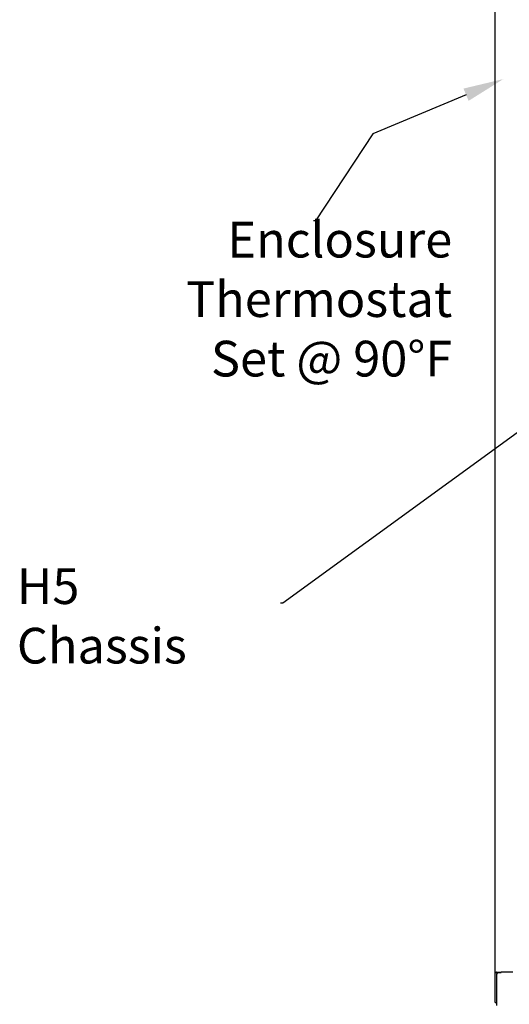
# Model space of a CAD drawing. Units: millimetres. Extents: x 150 to 514, y 86 to 210.
# Drawn here: x 150 to 170, y 126 to 167 of the extents above; entities that cross this region are included whole.
import ezdxf
from ezdxf import colors
from ezdxf.entities.mleader import LeaderData, LeaderLine
from ezdxf.math import Vec2, Vec3

# ---------------------------------------------------------------- set-up
doc = ezdxf.new("R2010")
doc.units = ezdxf.units.MM
doc.header["$MEASUREMENT"] = 0
doc.layers.add('NOTES', color=140, linetype='Continuous')

msp = doc.modelspace()

# ---------------------------------------------------------------- linework, layer by layer
at = {"color": 7, "linetype": 'Continuous'}
for p, q in [((169.639, 125.866), (169.639, 188.616)), ((169.737, 127.11), (169.639, 127.11)), ((169.7, 127.148), (169.889, 127.148)), ((169.889, 127.116), (169.764, 127.116)), ((169.702, 127.054), (169.702, 125.741)), ((169.639, 125.866), (169.702, 125.866))]:
    msp.add_line(p, q, dxfattribs=at)
at = {"color": 7}
msp.add_line((170.38, 127.148), (169.889, 127.148), dxfattribs=at)
at = {"color": 7, "linetype": 'Continuous'}
for points in [[(169.678, 127.137), (169.67, 127.134), (169.667, 127.132), (169.663, 127.131), (169.66, 127.129), (169.656, 127.128), (169.653, 127.126), (169.651, 127.125), (169.648, 127.123), (169.646, 127.122), (169.644, 127.12), (169.642, 127.118), (169.641, 127.117), (169.64, 127.115), (169.64, 127.114), (169.639, 127.112), (169.639, 127.11)], [(169.7, 127.148), (169.698, 127.146), (169.695, 127.145), (169.692, 127.143), (169.689, 127.141), (169.686, 127.14), (169.682, 127.138), (169.678, 127.137)], [(169.794, 127.148), (169.795, 127.146), (169.795, 127.144), (169.795, 127.142), (169.794, 127.141), (169.794, 127.139), (169.793, 127.138), (169.792, 127.136), (169.791, 127.135), (169.79, 127.133), (169.788, 127.132), (169.787, 127.13), (169.785, 127.129), (169.783, 127.128), (169.781, 127.126), (169.779, 127.125), (169.777, 127.124), (169.775, 127.123), (169.773, 127.121), (169.771, 127.12), (169.769, 127.119), (169.767, 127.117), (169.767, 127.116)]]:
    msp.add_lwpolyline(points, dxfattribs=at)
msp.add_arc((169.764, 127.054), 0.0625, 90, 180, dxfattribs=at)

# ---------------------------------------------------------------- texts
at = {"layer": 'NOTES', "color": 7, "char_height": 1.5, "attachment_point": 9}
for s, insert in [('Enclosure\\PThermostat\\PSet @ 90%%DF', (167.837, 151.713)), ('\\pxql;H5\\PChassis', (156.755, 140.117))]:
    msp.add_mtext(s, dxfattribs=dict(at, insert=insert))

# ---------------------------------------------------------------- leaders
at = {"layer": 'NOTES', "color": 7}
ml = msp.add_multileader_mtext('Standard', dxfattribs=at)
ml.set_content('', color=7)
ml.set_leader_properties(color=256, linetype='ByLayer', lineweight=-1)
ml.build(insert=Vec2(0, 0))
ml.multileader.update_dxf_attribs({"has_dogleg": 0, "text_right_attachment_type": 6, "dogleg_length": 0.36, "arrow_head_size": 1.7})
ctx = ml.context
ctx.base_point, ctx.char_height, ctx.arrow_head_size, ctx.landing_gap_size, ctx.plane_origin = Vec3(161.915, 159.37), 1.3, 1.7, 0.09, Vec3(169.985, 164.682)
ctx.right_attachment, ctx.text_align_type = 6, 2
notes = []
notes.append((ctx, [(0, (1, 1, 0), (162.455, 158.72), (-1, 0), 0.36, [(0, [(169.985, 164.682), (164.508, 162.385)], 0, [])])]))
ctx.mtext.insert, ctx.mtext.alignment, ctx.mtext.flow_direction = Vec3(162.005, 160.02), 3, 5
ml = msp.add_multileader_mtext('Standard', dxfattribs=at)
ml.set_content('', color=7)
ml.set_leader_properties(color=256, linetype='ByLayer', lineweight=-1)
ml.build(insert=Vec2(0, 0))
ml.multileader.update_dxf_attribs({"has_dogleg": 0, "text_right_attachment_type": 6, "dogleg_length": 0.36, "arrow_head_size": 1.7})
ctx = ml.context
ctx.base_point, ctx.char_height, ctx.arrow_head_size, ctx.landing_gap_size, ctx.plane_origin = Vec3(160.539, 143.303), 1.3, 1.7, 0.09, Vec3(148.655, 149.095)
ctx.right_attachment, ctx.text_align_type = 6, 2
notes.append((ctx, [(1, (1, 1, 0), (161.079, 142.653), (-1, 0), 0.36, [(0, [(173.39, 151.876)], 0, [])])]))
ctx.mtext.insert, ctx.mtext.alignment, ctx.mtext.flow_direction = Vec3(160.629, 143.953), 3, 5
for ctx, leaders in notes:
    for number, flags, end, landing, length, lines in leaders:
        leader = LeaderData()
        leader.index, (leader.has_last_leader_line, leader.has_dogleg_vector, leader.attachment_direction) = number, flags
        leader.last_leader_point, leader.dogleg_vector, leader.dogleg_length = Vec3(end), Vec3(landing), length
        for number, points, colour, breaks in lines:
            line = LeaderLine()
            line.index, line.vertices, line.color, line.breaks = number, Vec3.list(points), colors.encode_raw_color(colour), breaks
            leader.lines.append(line)
        ctx.leaders.append(leader)

doc.saveas('drawing.dxf')
